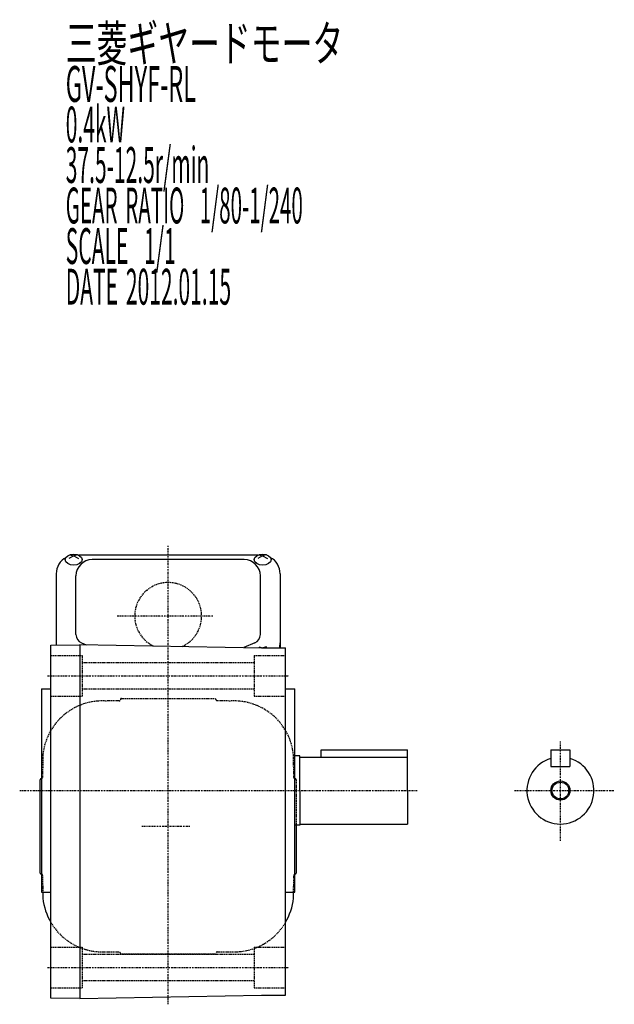
# Model space of a CAD drawing. Extents: x -305 to 530, y -176 to 238.
# Drawn here: x -305 to -56, y -176 to 236 of the extents above; entities that cross this region are included whole.
import ezdxf

# ---------------------------------------------------------------- set-up
doc = ezdxf.new("R2010")
doc.units = 0
doc.header["$MEASUREMENT"] = 0
doc.linetypes.add('CENTER', pattern=[1, 0.5, -0.25, 0, -0.25])
doc.linetypes.add('DASHED', pattern=[0.75, 0.5, -0.25])
doc.layers.get('0').update_dxf_attribs({"color": 53})
doc.styles.add('ZU_SHPTB00001', font='monotxt', dxfattribs={"bigfont": 'bigfont'})

msp = doc.modelspace()

# ---------------------------------------------------------------- linework, layer by layer
at = {"linetype": 'Continuous', "lineweight": -3}
for p, q in [((-283.672093, 12.463827), (-282.082077, 11.954001)), ((-280.49206, 12.463827), (-282.082077, 11.954001)), ((-204.672093, 12.463827), (-203.082077, 11.954001)), ((-201.49206, 12.463827), (-203.082077, 11.954001)), ((-282.082077, 11.954001), (-284.082077, 10.904812)), ((-282.082077, 11.954001), (-280.082077, 10.904812)), ((-205.083258, 12.301955), (-280.080895, 12.301955)), ((-210.832077, 10.448334), (-274.332077, 10.448334)), ((-203.082077, 11.954001), (-205.082077, 10.904812)), ((-203.082077, 11.954001), (-201.082077, 10.904812)), ((-289.382077, 4.501955), (-289.382077, -25.340252)), ((-195.782077, 4.501955), (-195.782077, -26.48705)), ((-281.132077, -20.862303), (-281.132077, 3.648334)), ((-204.032077, -20.862303), (-204.032077, 3.648334)), ((-278.830743, -24.354293), (-276.881707, -25.190766)), ((-206.333411, -24.354293), (-210.997318, -26.355914)), ((-291.582077, -25.378654), (-279.582077, -25.169193)), ((-291.582077, -140.52608), (-291.582077, -25.378654)), ((-279.582077, -25.14301), (-279.582077, -173.160465)), ((-279.582077, -25.14301), (-203.582077, -26.48705)), ((-204.672093, -25.994434), (-203.135754, -26.48705)), ((-203.582077, -26.48705), (-193.582077, -26.48705)), ((-201.49206, -25.994434), (-203.0284, -26.48705)), ((-193.582077, -140.52608), (-193.582077, -26.48705)), ((-295.582077, -43.669193), (-295.582077, -128.669193)), ((-295.582077, -43.669193), (-291.582077, -43.669193)), ((-193.582077, -43.669193), (-189.582077, -43.669193)), ((-189.582077, -128.669193), (-189.582077, -43.669193)), ((-178.582077, -69.169193), (-142.582077, -69.169193)), ((-178.582077, -72.169193), (-178.582077, -69.169193)), ((-142.582077, -86.169193), (-142.582077, -69.169193)), ((-82.582077, -69.169193), (-82.582077, -76.169193)), ((-82.582077, -69.169193), (-74.582077, -69.169193)), ((-74.582077, -69.169193), (-74.582077, -76.169193)), ((-187.582077, -71.669193), (-189.582077, -71.669193)), ((-187.582077, -86.169193), (-187.582077, -71.669193)), ((-187.582077, -86.169193), (-187.582077, -71.669193)), ((-187.582077, -72.169193), (-142.582077, -72.169193)), ((-82.582077, -76.169193), (-74.582077, -76.169193)), ((-296.082077, -120.669193), (-296.082077, -81.669193)), ((-295.582077, -81.651738), (-295.582077, -120.651738)), ((-189.582077, -120.651738), (-189.582077, -81.651738)), ((-187.582077, -86.169193), (-187.582077, -100.669193)), ((-187.582077, -86.169193), (-187.582077, -100.669193)), ((-142.582077, -86.169193), (-142.582077, -100.169193)), ((-187.582077, -100.669193), (-189.582077, -100.669193)), ((-189.082077, -100.686648), (-189.082077, -120.669193)), ((-187.582077, -100.169193), (-142.582077, -100.169193)), ((-295.582077, -128.669193), (-291.582077, -128.669193)), ((-193.582077, -128.669193), (-189.582077, -128.669193)), ((-291.582077, -172.959732), (-291.582077, -140.52608)), ((-193.582077, -171.816425), (-193.582077, -140.52608)), ((-279.582077, -173.169193), (-291.582077, -172.959732)), ((-279.582077, -173.160465), (-203.582077, -171.816425)), ((-203.582077, -171.816425), (-193.582077, -171.816425))]:
    msp.add_line(p, q, dxfattribs=at)
at = {"linetype": 'CENTER', "lineweight": -3}
for p, q in [((-242.582077, -175.580883), (-242.582077, 16.217757)), ((-223.937144, -13.169193), (-263.882534, -13.169193)), ((-293.028161, -38.169193), (-191.944947, -38.169193)), ((-78.582077, -107.217516), (-78.582077, -65.485925)), ((-304.66081, -86.169193), (-138.495527, -86.169193)), ((-97.785007, -86.169193), (-56.053416, -86.169193)), ((-233.584227, -101.151738), (-253.572168, -101.151738)), ((-293.028161, -160.169193), (-191.944947, -160.169193))]:
    msp.add_line(p, q, dxfattribs=at)
at = {"linetype": 'DASHED', "lineweight": -3}
for p, q in [((-291.582077, -29.669193), (-278.582077, -29.669193)), ((-278.582077, -29.669193), (-278.582077, -46.669193)), ((-278.582077, -32.669193), (-206.582077, -32.669193)), ((-206.582077, -29.669193), (-193.582077, -29.669193)), ((-206.582077, -29.669193), (-206.582077, -46.669193)), ((-278.582077, -43.669193), (-206.582077, -43.669193)), ((-291.582077, -46.669193), (-278.582077, -46.669193)), ((-262.082077, -47.669193), (-223.082077, -47.669193)), ((-206.582077, -46.669193), (-193.582077, -46.669193)), ((-189.082077, -81.669193), (-189.082077, -100.686648)), ((-291.582077, -151.669193), (-278.582077, -151.669193)), ((-278.582077, -151.669193), (-278.582077, -168.669193)), ((-206.582077, -151.669193), (-193.582077, -151.669193)), ((-206.582077, -151.669193), (-206.582077, -168.669193)), ((-278.582077, -154.669193), (-206.582077, -154.669193)), ((-223.082077, -154.669193), (-262.082077, -154.669193)), ((-291.582077, -168.669193), (-278.582077, -168.669193)), ((-278.582077, -165.669193), (-206.582077, -165.669193)), ((-206.582077, -168.669193), (-193.582077, -168.669193))]:
    msp.add_line(p, q, dxfattribs=at)
at = {"linetype": 'Continuous', "lineweight": -3}
for radius in [4, 3.5]:
    msp.add_circle((-78.582077, -86.169193), radius, dxfattribs=at)
for centre, radius, start, end in [((-281.582077, 4.501955), 7.8, 118.12516, 180), ((-274.332077, 3.648334), 6.8, 90, 180), ((-210.832077, 3.648334), 6.8, 0, 90), ((-203.582077, 4.501955), 7.8, 0, 61.87484), ((-281.582077, -24.357084), 7.8, 180, 187.233211), ((-277.332077, -20.862303), 3.8, 180, 246.772328), ((-207.832077, -20.862303), 3.8, 293.227672, 0), ((-203.582077, -24.357084), 7.8, 344.152817, 0), ((-78.582077, -86.169193), 14, 106.60155, 73.39845), ((-295.582077, -81.669193), 0.5, 90, 180), ((-295.582077, -120.669193), 0.5, 180, 270), ((-189.582077, -120.669193), 0.5, 270, 0), ((104.917923, -121.169193), 400, 181.07686, 181.431984), ((-270.082077, -128.669193), 25, 185.730175, 210.683417), ((-215.082077, -128.669193), 25, 329.316583, 354.269825), ((-590.082077, -121.169193), 400, 358.568016, 358.92314)]:
    msp.add_arc(centre, radius, start, end, dxfattribs=at)
at = {"linetype": 'DASHED', "lineweight": -3}
for centre, radius, start, end in [((-242.582077, -13.169193), 14, 294.58189, 243.391799), ((-270.082077, -73.669193), 25, 86.56135, 174.269825), ((-262.582077, -448.669193), 400, 90.07153, 90.859541), ((-263.082077, -48.169193), 0.5, 270, 0), ((-262.082077, -48.169193), 0.5, 90, 180), ((-223.082077, -48.169193), 0.5, 0, 90), ((-222.082077, -48.169193), 0.5, 180, 270), ((-222.582077, -448.669193), 400, 89.140459, 89.92847), ((-215.082077, -73.669193), 25, 5.730175, 93.43865), ((104.917923, -81.169193), 400, 178.568016, 179.947), ((-590.082077, -81.169193), 400, 0.07153, 1.431984), ((-295.582077, -80.669193), 0.5, 270, 0), ((-189.582077, -80.669193), 0.5, 180, 270), ((-189.582077, -81.669193), 0.5, 0, 90), ((-295.582077, -121.669193), 0.5, 0, 90), ((104.917923, -121.169193), 400, 180.07153, 181.07686), ((-590.082077, -121.169193), 400, 358.92314, 359.92847), ((-189.582077, -121.669193), 0.5, 90, 180), ((-270.082077, -128.669193), 25, 210.683417, 264.269825), ((-215.082077, -128.669193), 25, 275.730175, 329.316583), ((-262.582077, 246.330807), 400, 268.568016, 269.92847), ((-263.082077, -154.169193), 0.5, 0, 90), ((-262.082077, -154.169193), 0.5, 180, 270), ((-223.082077, -154.169193), 0.5, 270, 0), ((-222.082077, -154.169193), 0.5, 90, 180), ((-222.582077, 246.330807), 400, 270.07153, 271.431984)]:
    msp.add_arc(centre, radius, start, end, dxfattribs=at)
at = {"linetype": 'Continuous', "lineweight": -3}
for centre in [(-282.082077, 10.416547), (-203.082077, 10.416547)]:
    msp.add_ellipse(centre, major_axis=(3.5, 0), ratio=0.656603, dxfattribs=at)

# ---------------------------------------------------------------- texts
at = {"linetype": 'Continuous', "lineweight": -3, "char_height": 15, "attachment_point": 7, "style": 'ZU_SHPTB00001'}
for s, insert in [('\\W0.63;三菱ギヤードモータ  ', (-285.413879, 218.843826)), ('\\W0.63;三菱ギヤードモータ  ', (-285.413879, 218.843826)), ('\\W0.48;GV-SHYF-RL', (-285.413879, 201.893814)), ('\\W0.43;0.4kW', (-285.413879, 184.943802)), ('\\W0.43;37.5-12.5r/min\\W0.53;\u3000', (-285.413879, 167.99382)), ('\\W0.42;GEAR\\W0.70; \\W0.42;RATIO\\W0.70;  \\W0.42;1/80-1/240', (-285.413879, 151.043823)), ('\\W0.43;SCALE\\W0.72;  \\W0.43;1/1', (-285.413879, 134.093811)), ('\\W0.43;DATE\\W0.72; \\W0.43;2012.01.15', (-285.413879, 117.093811))]:
    msp.add_mtext(s, dxfattribs=dict(at, insert=insert))

doc.saveas('drawing.dxf')
